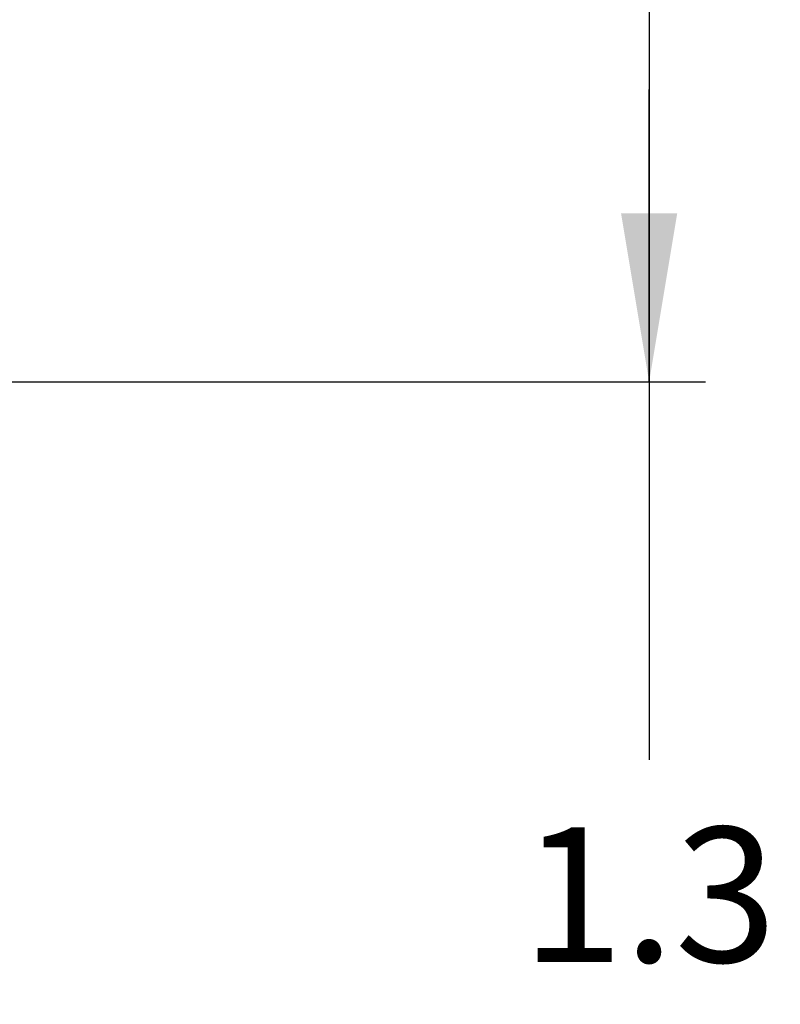
# Model space of a CAD drawing. Units: inches. Extents: x 0.5 to 21.5, y 0.5 to 16.5.
# Drawn here: x 9.6 to 10.5, y 3.6 to 4.6 of the extents above; entities that cross this region are included whole.
import ezdxf

# ---------------------------------------------------------------- set-up
doc = ezdxf.new("R2010")
doc.units = ezdxf.units.IN
doc.header["$LTSCALE"] = 1.21
doc.header["$MEASUREMENT"] = 0
doc.layers.get('0').update_dxf_attribs({"linetype": 'CONTINUOUS'})
doc.styles.get("Standard").update_dxf_attribs({"font": 'trium.ttf'})
doc.dimstyles.new('DIMSTYLE_1', dxfattribs={"dimtxt": 0.15, "dimasz": 0.1875, "dimexe": 0.0625, "dimexo": 0.0625, "dimgap": 0.075, "dimtad": 0, "dimtih": 1, "dimtoh": 1, "dimdec": 1, "dimlfac": 2, "dimzin": 0, "dimdsep": 46, "dimtxsty": 'STANDARD', "dimblk": '_FILLED', "dimblk1": '_FILLED', "dimblk2": '_FILLED', "dimcen": 0.09, "dimadec": 0, "dimazin": 0, "dimtp": 0.001, "dimtm": 0.001, "dimtfac": 1, "dimtdec": 1, "dimtofl": 0, "dimtmove": 0, "dimatfit": 3, "dimldrblk": '_FILLED', "dimfxl": 1, "dimtolj": 1, "dimtzin": 0, "dimarcsym": 0})

# ---------------------------------------------------------------- blocks, each defined once
blk = doc.blocks.new('_FILLED')
at = {"color": 0, "linetype": 'ByBlock'}
blk.add_solid([(0, 0), (-1, 0.1667), (-1, -0.1667)], dxfattribs=at)
blk = doc.blocks.new('*D12')
at = {"color": 2, "linetype": 'Continuous', "transparency": 16777216}
for p, q in [((10.2468, 4.8931), (10.4053, 4.8931)), ((10.3428, 4.8931), (10.3428, 4.5681)), ((10.3428, 4.2431), (10.3428, 4.5681)), ((10.3428, 4.5681), (10.3428, 3.8231)), ((7.3962, 4.2431), (10.4053, 4.2431))]:
    blk.add_line(p, q, dxfattribs=at)
at = {"color": 2, "linetype": 'Continuous', "transparency": 16777216, "xscale": 0.1875, "yscale": 0.1875, "zscale": 0.1875}
for p, rotation in [((10.3428, 4.8931), 90), ((10.3428, 4.2431), 270)]:
    blk.add_blockref('_FILLED', p, dxfattribs=dict(at, rotation=rotation))
at = {"color": 2, "linetype": 'Continuous', "transparency": 16777216, "insert": (10.3428, 3.7481), "char_height": 0.15, "width": 0.291667, "attachment_point": 2, "line_spacing_factor": 0.9}
blk.add_mtext('1.3', dxfattribs=at)

msp = doc.modelspace()

# ---------------------------------------------------------------- dimensions: what is measured, and where the dimension line sits
at = {"color": 2, "linetype": 'Continuous'}
dim = msp.add_linear_dim(base=(10.3428, 4.2431), p1=(10.1843, 4.8931), p2=(7.3337, 4.2431), angle=270, dimstyle='DIMSTYLE_1', dxfattribs=at)
dim.commit()
dim.dimension.update_dxf_attribs({"geometry": '*D12', "text_midpoint": (10.3506, 3.6706), "dimtype": 160})

doc.saveas('drawing.dxf')
